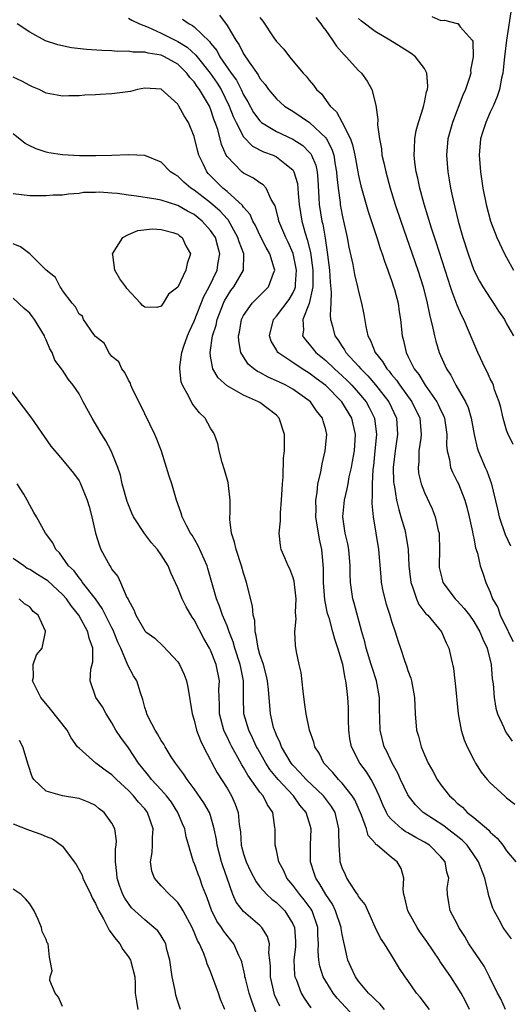
# Model space of a CAD drawing. Units: inches. Extents: x 2559000 to 2562000, y 1521000 to 1524000.
# Drawn here: x 2560586 to 2560645, y 1521160 to 1521280 of the extents above; entities that cross this region are included whole.
import ezdxf

# ---------------------------------------------------------------- set-up
doc = ezdxf.new("R2010")
doc.units = ezdxf.units.IN
doc.header["$MEASUREMENT"] = 0
doc.layers.add('LD25591521_2ft', color=9, linetype='Continuous')

msp = doc.modelspace()

# ---------------------------------------------------------------- linework, layer by layer
at = {"layer": 'LD25591521_2ft'}
for points, elevation in [([(2560645.61, 1521281), (2560644.98, 1521277.02), (2560644.73, 1521275), (2560644.59, 1521273.41), (2560644.53, 1521273), (2560644.37, 1521272.37), (2560644.14, 1521271), (2560643.86, 1521270.14), (2560643.35, 1521269), (2560643, 1521268.26), (2560642.45, 1521267), (2560642.1, 1521265.9), (2560641.84, 1521265), (2560641.65, 1521263), (2560641.81, 1521261), (2560642.12, 1521259), (2560642.52, 1521257), (2560643.03, 1521255), (2560643.82, 1521253), (2560644.76, 1521251), (2560645, 1521250.54), (2560645.85, 1521249)], 8436), ([(2560645.59, 1521167.59), (2560644.74, 1521168.74), (2560644.58, 1521169), (2560644.09, 1521169.91), (2560643.47, 1521171), (2560643.33, 1521171.33), (2560642.83, 1521172.83), (2560642.75, 1521173.25), (2560642.33, 1521175), (2560641.58, 1521177), (2560641, 1521177.85), (2560640.18, 1521179), (2560639.6, 1521179.6), (2560638.49, 1521180.49), (2560637.79, 1521181), (2560637.35, 1521181.35), (2560634.83, 1521183), (2560633.91, 1521183.91), (2560633.07, 1521185), (2560633, 1521185.12), (2560632.11, 1521187), (2560631.76, 1521187.76), (2560631.09, 1521189), (2560630.43, 1521190.43), (2560630.12, 1521191), (2560629.61, 1521193), (2560629.59, 1521194.41), (2560629.54, 1521195.54), (2560629.53, 1521197), (2560629.18, 1521199), (2560628.63, 1521200.63), (2560628.53, 1521201), (2560627.91, 1521203), (2560627.75, 1521203.75), (2560627.38, 1521205), (2560626.46, 1521208.46), (2560626.3, 1521209), (2560626.02, 1521211), (2560625.99, 1521211.99), (2560625.99, 1521213), (2560625.81, 1521215), (2560625.68, 1521215.68), (2560625.37, 1521217), (2560625.1, 1521219), (2560625.29, 1521221), (2560625.62, 1521222.38), (2560625.71, 1521223), (2560625.87, 1521223.87), (2560626.13, 1521225), (2560626.27, 1521225.73), (2560626.49, 1521227), (2560626.62, 1521229), (2560626.17, 1521231), (2560624.95, 1521233), (2560623, 1521234.98), (2560621.84, 1521235.84), (2560621, 1521236.49), (2560620.14, 1521237), (2560619, 1521237.76), (2560617.19, 1521239), (2560617.1, 1521239.1), (2560617, 1521239.31), (2560616.38, 1521240.38), (2560616.18, 1521241), (2560616.65, 1521243), (2560617, 1521243.4), (2560618.55, 1521245.45), (2560619, 1521246.22), (2560619.26, 1521246.74), (2560619.31, 1521247), (2560619.32, 1521247.32), (2560619.45, 1521249), (2560619.04, 1521251.04), (2560618.43, 1521252.43), (2560618.14, 1521253), (2560617.31, 1521255), (2560617.26, 1521255.26), (2560616.85, 1521256.85), (2560616.38, 1521257.62), (2560615.75, 1521259), (2560615.4, 1521259.4), (2560615, 1521259.64), (2560614.23, 1521260.23), (2560613, 1521260.83), (2560612.79, 1521261), (2560611, 1521262.84), (2560610.9, 1521263), (2560610.31, 1521264.31), (2560609.86, 1521266.14), (2560609.57, 1521267), (2560609.41, 1521267.41), (2560609, 1521268.64), (2560608.85, 1521269), (2560607.67, 1521271), (2560607.38, 1521271.38), (2560607, 1521271.95), (2560606.48, 1521272.48), (2560606.12, 1521273), (2560605, 1521274.08), (2560603.39, 1521275), (2560603, 1521275.18), (2560601.42, 1521275.42), (2560601, 1521275.57), (2560599.54, 1521275.54), (2560599, 1521275.67), (2560597.64, 1521275.64), (2560597, 1521275.73), (2560595.77, 1521275.77), (2560593.9, 1521275.9), (2560592.09, 1521276.09), (2560590.43, 1521276.43), (2560588.94, 1521276.94), (2560587, 1521277.98), (2560585.47, 1521279)], 8452), ([(2560599, 1521279.69), (2560599.44, 1521279.44), (2560600.37, 1521279), (2560601.39, 1521278.61), (2560603, 1521277.86), (2560605, 1521276.87), (2560606.17, 1521276.16), (2560607.21, 1521275.21), (2560607.36, 1521275), (2560608.95, 1521273), (2560609.79, 1521271.79), (2560610.28, 1521271), (2560611.27, 1521269), (2560611.74, 1521267.74), (2560612.09, 1521267), (2560613, 1521265.25), (2560614.11, 1521264.11), (2560615.43, 1521263.43), (2560616.61, 1521263), (2560617, 1521262.82), (2560618.01, 1521261.99), (2560619, 1521261.22), (2560619.14, 1521261), (2560619.55, 1521259.55), (2560619.61, 1521259), (2560619.64, 1521258.36), (2560619.75, 1521257), (2560620.08, 1521255), (2560620.5, 1521253.5), (2560620.76, 1521252.76), (2560621.15, 1521251.15), (2560621.44, 1521249), (2560621.42, 1521247.42), (2560621.44, 1521247), (2560621, 1521244.94), (2560620.22, 1521243), (2560620.29, 1521241.71), (2560620.19, 1521241), (2560620.52, 1521240.52), (2560621, 1521240), (2560621.8, 1521239), (2560623, 1521238.03), (2560624.07, 1521237), (2560625, 1521236.17), (2560625.6, 1521235.6), (2560626.18, 1521235), (2560627, 1521234.08), (2560627.9, 1521233), (2560628.3, 1521232.3), (2560628.92, 1521231), (2560629.17, 1521229), (2560628.99, 1521227), (2560628.8, 1521225.2), (2560628.74, 1521224.74), (2560628.64, 1521223), (2560628.66, 1521221.34), (2560628.61, 1521221), (2560628.6, 1521220.6), (2560628.75, 1521219), (2560629.42, 1521215), (2560629.69, 1521211.69), (2560629.76, 1521211), (2560629.95, 1521209.95), (2560630.35, 1521208.35), (2560630.8, 1521207), (2560631, 1521206.28), (2560631.44, 1521205), (2560631.79, 1521203.79), (2560632.08, 1521203), (2560632.62, 1521201.38), (2560632.83, 1521200.83), (2560633, 1521200.26), (2560633.33, 1521199.33), (2560633.42, 1521199), (2560633.79, 1521197), (2560633.88, 1521195), (2560634.05, 1521193), (2560634.27, 1521192.27), (2560634.59, 1521191), (2560635, 1521190.02), (2560635.46, 1521189), (2560636.03, 1521188.03), (2560636.55, 1521187), (2560637, 1521186.36), (2560638.04, 1521185), (2560638.56, 1521184.56), (2560639, 1521184.12), (2560639.62, 1521183.62), (2560640.21, 1521183), (2560641, 1521182.38), (2560642.82, 1521180.82), (2560643, 1521180.6), (2560643.85, 1521179.85), (2560644.52, 1521179), (2560645, 1521178.32), (2560646.1, 1521177)], 8450), ([(2560605.57, 1521279.57), (2560606.4, 1521279), (2560606.79, 1521278.79), (2560607, 1521278.64), (2560608.86, 1521276.86), (2560609, 1521276.67), (2560609.74, 1521275.74), (2560610.13, 1521275), (2560611.51, 1521273), (2560612.13, 1521272.13), (2560612.71, 1521271), (2560613, 1521270.38), (2560613.51, 1521269.51), (2560614.22, 1521268.22), (2560615, 1521267.18), (2560615.2, 1521267), (2560617, 1521265.91), (2560618.98, 1521264.98), (2560620.2, 1521264.2), (2560621, 1521263.4), (2560621.19, 1521263.19), (2560621.29, 1521263), (2560621.78, 1521261.78), (2560621.95, 1521261), (2560622.04, 1521260.04), (2560622.18, 1521257.82), (2560622.21, 1521257), (2560622.53, 1521255), (2560622.63, 1521254.63), (2560622.93, 1521252.93), (2560623, 1521252.35), (2560623.19, 1521251.19), (2560623.45, 1521249), (2560623.54, 1521247.54), (2560623.68, 1521246.32), (2560623.62, 1521245), (2560623.53, 1521243.53), (2560623.59, 1521243), (2560623.81, 1521242.19), (2560624.09, 1521241), (2560624.5, 1521240.5), (2560625, 1521239.71), (2560625.3, 1521239.3), (2560625.45, 1521239), (2560627, 1521237.31), (2560627.26, 1521237), (2560628.14, 1521236.14), (2560629.07, 1521235.07), (2560630.67, 1521233), (2560631.59, 1521231), (2560631.72, 1521229), (2560631.43, 1521227), (2560631.22, 1521225), (2560631.26, 1521223.26), (2560631.28, 1521223), (2560631.37, 1521222.63), (2560631.62, 1521221), (2560631.87, 1521219.87), (2560632.15, 1521219), (2560632.61, 1521217.39), (2560632.71, 1521217), (2560632.76, 1521216.76), (2560633.02, 1521215.02), (2560633.11, 1521213), (2560633.33, 1521211), (2560633.55, 1521210.45), (2560634.02, 1521209), (2560634.33, 1521208.33), (2560635.19, 1521207.19), (2560635.4, 1521207), (2560637.07, 1521205), (2560637.66, 1521203.66), (2560637.99, 1521203), (2560638.25, 1521201.75), (2560638.53, 1521200.53), (2560638.7, 1521199), (2560638.75, 1521198.75), (2560639.1, 1521195), (2560639.46, 1521193), (2560639.83, 1521191.83), (2560640.19, 1521191), (2560641, 1521189.41), (2560641.23, 1521189), (2560641.91, 1521187.91), (2560642.62, 1521187), (2560643, 1521186.59), (2560644.73, 1521185), (2560645, 1521184.77), (2560646, 1521184)], 8448), ([(2560610.08, 1521280.08), (2560611, 1521278.82), (2560612.08, 1521277), (2560612.46, 1521276.46), (2560613, 1521275.36), (2560613.68, 1521274.32), (2560614.78, 1521272.78), (2560615, 1521272.36), (2560615.63, 1521271.63), (2560616.06, 1521271), (2560617, 1521269.89), (2560618, 1521269), (2560618.6, 1521268.6), (2560619, 1521268.37), (2560621.01, 1521267.01), (2560623, 1521265.12), (2560623.08, 1521265), (2560623.75, 1521263.75), (2560623.97, 1521263), (2560624.16, 1521261.84), (2560624.33, 1521261), (2560624.36, 1521260.36), (2560624.5, 1521259), (2560624.74, 1521257.26), (2560624.76, 1521257), (2560625, 1521255.72), (2560625.61, 1521253), (2560625.81, 1521251.81), (2560626.29, 1521249.71), (2560626.5, 1521248.5), (2560626.87, 1521247), (2560627, 1521246.42), (2560627.37, 1521245), (2560627.63, 1521243.63), (2560627.86, 1521242.14), (2560628.12, 1521241), (2560628.45, 1521240.45), (2560629, 1521239), (2560629.91, 1521237.91), (2560630.43, 1521237), (2560630.71, 1521236.71), (2560631, 1521236.32), (2560631.62, 1521235.62), (2560632.03, 1521235), (2560633.49, 1521233), (2560634.45, 1521231), (2560634.62, 1521229), (2560634.55, 1521228.55), (2560634.34, 1521227), (2560634.31, 1521225.69), (2560634.23, 1521225), (2560634.3, 1521224.3), (2560634.61, 1521223), (2560635, 1521221.96), (2560635.94, 1521219.94), (2560636.3, 1521219), (2560636.69, 1521217.31), (2560636.78, 1521217), (2560636.8, 1521216.8), (2560636.84, 1521215), (2560636.79, 1521213), (2560636.81, 1521212.81), (2560637.18, 1521211.18), (2560637.24, 1521211), (2560638.76, 1521209), (2560639, 1521208.76), (2560639.84, 1521207.84), (2560640.47, 1521207), (2560641, 1521206.26), (2560641.76, 1521205), (2560642.1, 1521204.1), (2560642.63, 1521203), (2560643.11, 1521201), (2560643.25, 1521199.25), (2560643.36, 1521198.64), (2560643.47, 1521197), (2560643.68, 1521195.68), (2560643.89, 1521195), (2560644.65, 1521193.35), (2560644.79, 1521193), (2560645, 1521192.65), (2560645.69, 1521191.69)], 8446), ([(2560615, 1521279.76), (2560615.34, 1521279.34), (2560616.7, 1521277.3), (2560617, 1521276.87), (2560617.91, 1521275.91), (2560618.59, 1521275), (2560620.27, 1521273), (2560620.63, 1521272.63), (2560621, 1521272.14), (2560621.53, 1521271.53), (2560621.88, 1521271), (2560622.47, 1521270.47), (2560623.55, 1521269), (2560624.3, 1521268.3), (2560625, 1521267), (2560626, 1521265), (2560626.27, 1521264.27), (2560626.54, 1521263), (2560627, 1521260.52), (2560627.28, 1521259.28), (2560627.92, 1521257), (2560628.16, 1521256.16), (2560629.21, 1521253), (2560629.64, 1521251.64), (2560629.88, 1521251), (2560630.13, 1521250.13), (2560630.56, 1521249), (2560630.66, 1521248.66), (2560631, 1521247.76), (2560631.25, 1521247), (2560631.35, 1521246.65), (2560631.8, 1521245), (2560631.95, 1521243.95), (2560632.11, 1521243), (2560632.3, 1521241), (2560632.46, 1521240.46), (2560632.77, 1521239), (2560633, 1521238.56), (2560633.77, 1521237), (2560634.32, 1521236.32), (2560635.1, 1521235), (2560636.5, 1521233), (2560636.67, 1521232.67), (2560637, 1521231.93), (2560637.32, 1521231.32), (2560637.44, 1521231), (2560637.73, 1521229), (2560637.69, 1521227.69), (2560637.75, 1521227), (2560638.04, 1521225.96), (2560638.17, 1521225), (2560638.41, 1521224.41), (2560639, 1521223.28), (2560639.14, 1521223), (2560639.92, 1521221), (2560640.16, 1521220.16), (2560640.45, 1521219), (2560640.86, 1521217.14), (2560640.89, 1521216.89), (2560641, 1521216.37), (2560641.21, 1521215.21), (2560641.29, 1521215), (2560641.45, 1521214.55), (2560641.78, 1521213), (2560642.11, 1521212.11), (2560642.47, 1521211), (2560643, 1521209.8), (2560643.29, 1521209), (2560643.93, 1521207.93), (2560644.23, 1521207), (2560645, 1521205.41), (2560645.15, 1521205.15), (2560645.2, 1521205), (2560645.79, 1521203.79)], 8444), ([(2560621.78, 1521279.78), (2560622.42, 1521279), (2560622.63, 1521278.63), (2560623, 1521278.19), (2560623.84, 1521277), (2560624.3, 1521276.3), (2560625.24, 1521275.24), (2560625.5, 1521275), (2560627, 1521273.32), (2560627.35, 1521273), (2560628.03, 1521272.03), (2560628.62, 1521271), (2560629.11, 1521269.11), (2560629.35, 1521267.35), (2560629.31, 1521266.69), (2560629.53, 1521265), (2560629.79, 1521263.79), (2560629.84, 1521263), (2560630.08, 1521262.08), (2560630.29, 1521261), (2560630.85, 1521259), (2560631.46, 1521257), (2560632.12, 1521255), (2560634.2, 1521249), (2560634.84, 1521247), (2560635.35, 1521245), (2560635.61, 1521243.61), (2560636.04, 1521241.96), (2560636.21, 1521241), (2560636.37, 1521240.37), (2560636.8, 1521239), (2560637.7, 1521237), (2560638.23, 1521236.23), (2560638.84, 1521235), (2560639.99, 1521233), (2560640.31, 1521232.31), (2560640.7, 1521231), (2560641.04, 1521229), (2560641.4, 1521227.4), (2560641.53, 1521227), (2560642.39, 1521225), (2560642.59, 1521224.59), (2560643, 1521223.43), (2560643.13, 1521223.13), (2560643.9, 1521219.9), (2560644.08, 1521219), (2560644.82, 1521216.82), (2560645.46, 1521215.46)], 8442), ([(2560645.79, 1521227.79), (2560645.14, 1521229.14), (2560645, 1521229.53), (2560644.56, 1521231), (2560644.28, 1521232.28), (2560644.08, 1521233), (2560643.54, 1521234.46), (2560643.39, 1521235), (2560643.28, 1521235.28), (2560643, 1521235.8), (2560642.63, 1521236.63), (2560642.43, 1521237), (2560641.5, 1521239), (2560639.8, 1521243), (2560639.52, 1521243.52), (2560639, 1521244.74), (2560638.36, 1521246.36), (2560638.18, 1521247), (2560637.87, 1521247.87), (2560636.43, 1521252.43), (2560635.86, 1521254.14), (2560634.97, 1521257.03), (2560634.44, 1521259), (2560634.2, 1521260.2), (2560634, 1521261), (2560633.83, 1521262.17), (2560633.74, 1521263), (2560633.8, 1521263.8), (2560633.83, 1521265), (2560634, 1521266), (2560634.28, 1521267), (2560634.88, 1521268.88), (2560634.91, 1521269.09), (2560635, 1521269.42), (2560635.27, 1521270.73), (2560635.37, 1521271), (2560635.43, 1521271.43), (2560635.31, 1521273), (2560635, 1521273.58), (2560633.91, 1521275), (2560633.39, 1521275.39), (2560632.18, 1521276.18), (2560630.81, 1521277), (2560629, 1521278.06), (2560627.34, 1521279.34), (2560627, 1521279.65)], 8440), ([(2560635.89, 1521279.89), (2560637, 1521279.41), (2560637.46, 1521279.46), (2560639, 1521279.04), (2560639.05, 1521279.05), (2560639.11, 1521279), (2560639.36, 1521278.64), (2560640.81, 1521277), (2560640.88, 1521276.88), (2560640.94, 1521275), (2560640.62, 1521273.38), (2560640.63, 1521273), (2560640.48, 1521272.48), (2560639.99, 1521271), (2560639.69, 1521270.31), (2560638.41, 1521267), (2560637.85, 1521265), (2560637.68, 1521263), (2560637.85, 1521261), (2560638.03, 1521260.03), (2560638.18, 1521259), (2560638.48, 1521257.52), (2560639.09, 1521255), (2560639.68, 1521253), (2560640.31, 1521251), (2560641.03, 1521249), (2560641.69, 1521247.69), (2560642.09, 1521247), (2560643, 1521245.59), (2560643.41, 1521245), (2560644.02, 1521244.02), (2560644.72, 1521243), (2560645, 1521242.47), (2560645.85, 1521241)], 8438), ([(2560644.88, 1521159), (2560644.29, 1521160.29), (2560643.89, 1521161), (2560642.92, 1521163), (2560642.27, 1521164.27), (2560640.42, 1521167), (2560639.9, 1521167.9), (2560639.18, 1521169), (2560639, 1521169.42), (2560638.15, 1521171), (2560637.97, 1521171.97), (2560637.82, 1521173), (2560637.77, 1521173.77), (2560637.98, 1521175), (2560637.71, 1521175.71), (2560637.51, 1521177), (2560637, 1521177.61), (2560635.62, 1521179), (2560635, 1521179.39), (2560633.95, 1521179.95), (2560633, 1521180.5), (2560632.67, 1521180.67), (2560632.25, 1521181), (2560631, 1521182.13), (2560630.59, 1521182.59), (2560630.38, 1521183), (2560629.93, 1521183.93), (2560629.49, 1521185), (2560629, 1521186.07), (2560628.52, 1521187), (2560627.95, 1521187.95), (2560627.16, 1521189), (2560626.13, 1521191), (2560625.95, 1521191.95), (2560625.81, 1521193), (2560625.77, 1521194.23), (2560625.78, 1521195.78), (2560625.7, 1521197), (2560625.54, 1521198.46), (2560625.46, 1521199), (2560625.35, 1521199.35), (2560625.07, 1521201), (2560624.48, 1521203), (2560624.1, 1521204.1), (2560623.87, 1521205), (2560623.44, 1521206.56), (2560623.23, 1521207.23), (2560622.88, 1521208.88), (2560622.71, 1521211), (2560622.73, 1521212.73), (2560622.58, 1521214.58), (2560622.53, 1521215), (2560622.25, 1521216.25), (2560621.8, 1521219), (2560621.82, 1521219.82), (2560621.78, 1521221), (2560621.96, 1521221.96), (2560622.06, 1521223), (2560622.41, 1521224.41), (2560622.57, 1521225.44), (2560622.95, 1521227), (2560623.14, 1521229), (2560623, 1521229.58), (2560622.69, 1521230.69), (2560622.62, 1521231), (2560621.89, 1521231.89), (2560621.13, 1521233), (2560621, 1521233.11), (2560619, 1521234.53), (2560618.16, 1521235), (2560617.37, 1521235.37), (2560617, 1521235.56), (2560615.99, 1521235.99), (2560615, 1521236.55), (2560614.69, 1521236.69), (2560614.26, 1521237), (2560613.58, 1521237.58), (2560613, 1521238.48), (2560612.69, 1521239), (2560612.42, 1521240.42), (2560612.41, 1521241), (2560612.52, 1521241.48), (2560612.76, 1521243), (2560613, 1521243.48), (2560614.04, 1521245), (2560616.06, 1521247), (2560616.64, 1521248.64), (2560616.8, 1521249), (2560616.75, 1521249.25), (2560616.21, 1521251), (2560615.77, 1521251.77), (2560615, 1521253.28), (2560614.46, 1521254.46), (2560614.14, 1521255), (2560613.8, 1521255.8), (2560613, 1521256.69), (2560612.88, 1521256.88), (2560611, 1521258.58), (2560610.5, 1521259), (2560608.75, 1521260.75), (2560608.54, 1521261), (2560608.14, 1521261.86), (2560607.58, 1521263), (2560607.45, 1521263.45), (2560607, 1521265.28), (2560606.3, 1521267), (2560605.8, 1521267.8), (2560605.15, 1521269), (2560605.08, 1521269.08), (2560605, 1521269.23), (2560603, 1521271.06), (2560601, 1521271.18), (2560600.12, 1521271), (2560599.24, 1521270.76), (2560597, 1521270.47), (2560595.59, 1521270.41), (2560595, 1521270.36), (2560593.7, 1521270.3), (2560593, 1521270.23), (2560591.78, 1521270.22), (2560591, 1521270.19), (2560590.33, 1521270.34), (2560589, 1521270.58), (2560588.15, 1521271), (2560587.35, 1521271.35), (2560587, 1521271.48), (2560586.04, 1521272.04), (2560585, 1521272.51)], 8454), ([(2560640.5, 1521159), (2560640, 1521160), (2560639.46, 1521161), (2560639, 1521161.77), (2560638.2, 1521163), (2560636.88, 1521164.88), (2560636.82, 1521165), (2560635.3, 1521167.3), (2560634.44, 1521168.44), (2560634.11, 1521169), (2560632.99, 1521171), (2560632.61, 1521172.61), (2560632.5, 1521173), (2560632.4, 1521173.6), (2560632.49, 1521175), (2560632.17, 1521176.17), (2560631.69, 1521177), (2560631, 1521177.52), (2560629.27, 1521179), (2560629.11, 1521179.11), (2560629, 1521179.25), (2560628.17, 1521180.17), (2560627.94, 1521181), (2560627.34, 1521182.66), (2560626.52, 1521184.52), (2560626.23, 1521185), (2560625, 1521186.55), (2560624.56, 1521187), (2560623.86, 1521187.86), (2560622.77, 1521189), (2560622.21, 1521190.21), (2560621.67, 1521191), (2560621.56, 1521191.56), (2560621.02, 1521193), (2560620.61, 1521195), (2560620.41, 1521196.41), (2560620.24, 1521197.76), (2560620.02, 1521200.02), (2560619.79, 1521201), (2560619.45, 1521202.55), (2560619.31, 1521203.31), (2560619.25, 1521205), (2560619.42, 1521206.58), (2560619.34, 1521207.34), (2560619.39, 1521209), (2560619.15, 1521211.15), (2560619, 1521211.67), (2560618.64, 1521212.64), (2560618.44, 1521213), (2560618.01, 1521213.99), (2560617.6, 1521215), (2560617.5, 1521215.5), (2560617.34, 1521217), (2560617.52, 1521218.48), (2560617.49, 1521219), (2560617.49, 1521219.49), (2560617.64, 1521221), (2560617.75, 1521223), (2560617.82, 1521223.82), (2560617.88, 1521226.12), (2560617.97, 1521227), (2560617.99, 1521227.99), (2560617.99, 1521229), (2560617.35, 1521231), (2560617, 1521231.35), (2560615, 1521232.89), (2560614.83, 1521233), (2560613, 1521233.8), (2560611, 1521234.93), (2560609.9, 1521235.9), (2560609.27, 1521237), (2560609, 1521238.56), (2560608.94, 1521239), (2560609.24, 1521241), (2560609.67, 1521242.33), (2560609.8, 1521243), (2560610.57, 1521245), (2560610.71, 1521245.29), (2560611, 1521245.81), (2560611.47, 1521246.53), (2560611.84, 1521247), (2560613.02, 1521249), (2560613.05, 1521250.95), (2560613.04, 1521251), (2560612.48, 1521252.48), (2560612.33, 1521253), (2560611.13, 1521255.13), (2560611, 1521255.25), (2560610.18, 1521256.18), (2560609, 1521257.21), (2560607, 1521258.76), (2560606.6, 1521259), (2560605.73, 1521259.73), (2560605, 1521260.47), (2560604.65, 1521260.65), (2560604.11, 1521261), (2560603, 1521262.16), (2560601, 1521262.96), (2560599.04, 1521263.04), (2560597, 1521262.97), (2560595.06, 1521262.94), (2560593.05, 1521262.95), (2560591, 1521263.04), (2560589.31, 1521263.31), (2560589, 1521263.38), (2560587.77, 1521263.77), (2560587, 1521264.14), (2560586.44, 1521264.44), (2560585, 1521265.62)], 8456), ([(2560635.6, 1521159), (2560634.5, 1521160.5), (2560634.05, 1521161), (2560633, 1521162.53), (2560632.65, 1521163), (2560631.99, 1521163.99), (2560631, 1521165.61), (2560630.46, 1521166.46), (2560630.15, 1521167), (2560629.67, 1521167.67), (2560629.03, 1521169.03), (2560627.79, 1521171.79), (2560627, 1521172.78), (2560626.93, 1521172.93), (2560626.61, 1521173.39), (2560625.58, 1521175), (2560625.39, 1521175.39), (2560625, 1521176.24), (2560624.75, 1521177), (2560624.76, 1521177.24), (2560624.63, 1521179), (2560624.59, 1521180.59), (2560624.61, 1521181), (2560624.13, 1521183), (2560623.71, 1521183.71), (2560622.71, 1521185), (2560620.61, 1521187), (2560619.87, 1521187.87), (2560619, 1521188.77), (2560618.81, 1521189), (2560617.62, 1521191), (2560617.47, 1521191.47), (2560617, 1521192.42), (2560616.84, 1521192.84), (2560616.76, 1521193), (2560616.66, 1521193.34), (2560616.27, 1521195), (2560616.03, 1521197.97), (2560615.93, 1521199), (2560615.76, 1521199.76), (2560615.43, 1521201), (2560615, 1521202.24), (2560614.78, 1521203), (2560614.55, 1521204.55), (2560614.4, 1521205), (2560614.36, 1521206.36), (2560614.19, 1521207), (2560614.11, 1521208.11), (2560613.37, 1521211), (2560613.27, 1521211.27), (2560613, 1521212.13), (2560612.77, 1521213), (2560612.1, 1521215), (2560611.92, 1521215.92), (2560611.53, 1521217), (2560611.34, 1521218.66), (2560611.35, 1521219), (2560611.39, 1521219.39), (2560611.39, 1521221), (2560611.15, 1521223.15), (2560610.71, 1521224.71), (2560610.42, 1521225.58), (2560610.03, 1521227), (2560609.86, 1521227.86), (2560609.46, 1521229), (2560609.3, 1521229.3), (2560609, 1521229.79), (2560608.34, 1521231), (2560607.63, 1521231.63), (2560606.77, 1521232.77), (2560606.36, 1521233.64), (2560605.57, 1521235), (2560605.42, 1521235.42), (2560605.24, 1521237), (2560605.25, 1521237.25), (2560605.52, 1521239), (2560605.76, 1521239.76), (2560606.19, 1521241), (2560606.42, 1521241.58), (2560607, 1521242.79), (2560608.18, 1521245.82), (2560608.81, 1521247), (2560609.78, 1521249), (2560609.93, 1521249.93), (2560610.14, 1521251), (2560609.88, 1521251.88), (2560609.58, 1521253), (2560609, 1521253.86), (2560607.99, 1521255), (2560607, 1521255.78), (2560606.21, 1521256.21), (2560605, 1521256.89), (2560603, 1521257.54), (2560602.33, 1521257.67), (2560599.97, 1521258.03), (2560599, 1521258.13), (2560597.66, 1521258.34), (2560597, 1521258.37), (2560595.49, 1521258.51), (2560595, 1521258.48), (2560593.55, 1521258.45), (2560593, 1521258.36), (2560591.73, 1521258.27), (2560591, 1521258.16), (2560589.87, 1521258.13), (2560589, 1521258.05), (2560587.92, 1521258.08), (2560587, 1521258.08), (2560585, 1521258.31)], 8458), ([(2560630.14, 1521159), (2560629.64, 1521159.64), (2560629, 1521160.21), (2560628.62, 1521160.62), (2560628.22, 1521161), (2560627, 1521162.47), (2560626.61, 1521163), (2560626.1, 1521164.1), (2560625.7, 1521165), (2560625.33, 1521166.67), (2560625.19, 1521167.19), (2560625, 1521168.12), (2560624.87, 1521168.87), (2560624.86, 1521169), (2560624.2, 1521171), (2560623.81, 1521171.81), (2560623, 1521173), (2560622.28, 1521174.28), (2560621.78, 1521175), (2560621.61, 1521175.61), (2560621.15, 1521177), (2560621.14, 1521179), (2560621.23, 1521181), (2560621, 1521181.8), (2560620.62, 1521183), (2560619.87, 1521183.87), (2560619.08, 1521185), (2560617.2, 1521187), (2560616.21, 1521188.21), (2560615.7, 1521189), (2560614.73, 1521190.73), (2560614.58, 1521191), (2560614.09, 1521192.09), (2560613.64, 1521193), (2560613.04, 1521195), (2560612.99, 1521196.99), (2560613, 1521199), (2560612.66, 1521200.66), (2560612.61, 1521201), (2560611.94, 1521203), (2560611.75, 1521203.75), (2560611.25, 1521205), (2560611, 1521205.71), (2560610.46, 1521207), (2560610.1, 1521208.1), (2560609.7, 1521209), (2560609.57, 1521209.57), (2560609.14, 1521211), (2560608.68, 1521212.68), (2560608.57, 1521213), (2560607.47, 1521215.47), (2560606.75, 1521216.75), (2560606.57, 1521217), (2560606.07, 1521217.93), (2560605.56, 1521219), (2560605.44, 1521219.44), (2560604.87, 1521221), (2560604.27, 1521223), (2560603.95, 1521223.95), (2560603.65, 1521225), (2560603.01, 1521226.99), (2560602.45, 1521228.45), (2560602.21, 1521229), (2560601, 1521231.52), (2560600.52, 1521232.52), (2560599.54, 1521234.46), (2560599.31, 1521235), (2560599.25, 1521235.25), (2560599, 1521235.61), (2560598.56, 1521236.56), (2560598.19, 1521237), (2560597.86, 1521237.86), (2560597, 1521238.52), (2560596.64, 1521239), (2560596.09, 1521240.09), (2560595, 1521240.95), (2560594.82, 1521241.18), (2560593.53, 1521243), (2560593.41, 1521243.41), (2560593, 1521243.66), (2560592.56, 1521244.56), (2560592.16, 1521245), (2560591, 1521246.53), (2560590.84, 1521246.84), (2560590.69, 1521247), (2560590.13, 1521248.13), (2560589, 1521249.03), (2560587, 1521251), (2560585.87, 1521251.87), (2560585, 1521252.23)], 8460), ([(2560627, 1521157.6), (2560624.38, 1521160.38), (2560623.89, 1521161), (2560623, 1521162.45), (2560622.69, 1521163), (2560622.29, 1521164.29), (2560622.17, 1521165), (2560622.09, 1521166.09), (2560622.14, 1521167), (2560622.06, 1521168.06), (2560622.05, 1521169), (2560621.34, 1521171), (2560621.21, 1521171.21), (2560620.37, 1521172.37), (2560619.85, 1521173), (2560619, 1521174.16), (2560618.29, 1521175), (2560617.89, 1521175.89), (2560617.3, 1521177), (2560617, 1521178.4), (2560616.85, 1521179), (2560616.84, 1521181), (2560616.83, 1521181.17), (2560616.55, 1521183), (2560615.91, 1521183.91), (2560615.39, 1521185), (2560615, 1521185.47), (2560613.53, 1521187.53), (2560613, 1521188.47), (2560612.79, 1521188.79), (2560612.3, 1521189.7), (2560611.57, 1521191), (2560611.38, 1521191.38), (2560611, 1521192.2), (2560610.73, 1521192.73), (2560610.62, 1521193), (2560610.09, 1521195), (2560610.08, 1521196.08), (2560610.03, 1521197), (2560610.02, 1521197.98), (2560610.07, 1521199), (2560609.69, 1521201), (2560609, 1521202.75), (2560608.88, 1521203), (2560608.18, 1521204.18), (2560607, 1521206.45), (2560606.77, 1521206.77), (2560606.03, 1521208.03), (2560605.54, 1521209), (2560605, 1521210.36), (2560604.17, 1521212.17), (2560603.84, 1521213), (2560603, 1521214.37), (2560602.53, 1521215), (2560601.81, 1521215.81), (2560600.95, 1521216.95), (2560599.63, 1521219), (2560599.43, 1521219.43), (2560598.84, 1521220.84), (2560598.26, 1521223), (2560598.04, 1521224.04), (2560597.73, 1521225), (2560597, 1521226.82), (2560596.92, 1521227), (2560596.25, 1521228.25), (2560595.76, 1521229), (2560595, 1521230.31), (2560594.58, 1521231), (2560593.52, 1521233), (2560593, 1521233.94), (2560592.3, 1521235), (2560591.72, 1521235.72), (2560591, 1521236.82), (2560590.06, 1521238.06), (2560589.72, 1521239), (2560589.43, 1521239.43), (2560589, 1521240.52), (2560588.84, 1521240.84), (2560588.79, 1521241), (2560587.59, 1521243), (2560587.34, 1521243.34), (2560587, 1521243.77), (2560586.33, 1521244.33), (2560585, 1521245.6)], 8462), ([(2560584.19, 1521235), (2560587.23, 1521231), (2560588.75, 1521228.75), (2560589.58, 1521227.58), (2560590.06, 1521227), (2560591, 1521225.94), (2560592.32, 1521224.32), (2560593, 1521223.37), (2560593.14, 1521223.14), (2560594, 1521221), (2560594.24, 1521220.24), (2560594.55, 1521219), (2560595.02, 1521217), (2560595.47, 1521215.47), (2560595.67, 1521215), (2560596.73, 1521213), (2560596.85, 1521212.85), (2560597, 1521212.58), (2560597.71, 1521211.71), (2560598.06, 1521211), (2560598.83, 1521209.17), (2560598.96, 1521208.96), (2560599, 1521208.82), (2560599.67, 1521207.67), (2560599.9, 1521207), (2560601, 1521205.11), (2560601.11, 1521205), (2560602.2, 1521204.2), (2560603.23, 1521203.23), (2560605, 1521201.35), (2560605.22, 1521201), (2560605.79, 1521199.79), (2560606.08, 1521199), (2560606.24, 1521198.24), (2560606.74, 1521195), (2560607, 1521194.21), (2560607.3, 1521193), (2560607.76, 1521191.76), (2560608.14, 1521191), (2560609, 1521189.36), (2560609.11, 1521189.11), (2560609.81, 1521187.81), (2560611, 1521185.93), (2560611.56, 1521185), (2560612, 1521184), (2560612.37, 1521183), (2560612.48, 1521181.52), (2560612.62, 1521180.62), (2560612.71, 1521179), (2560613, 1521177.95), (2560613.31, 1521177), (2560613.85, 1521175.85), (2560614.53, 1521174.53), (2560615, 1521173.95), (2560615.84, 1521173), (2560616.45, 1521172.45), (2560617, 1521172.03), (2560618.02, 1521171), (2560619, 1521169.45), (2560619.2, 1521169), (2560619.32, 1521167.32), (2560619.32, 1521167), (2560619.31, 1521166.69), (2560619.14, 1521165), (2560619.22, 1521163.22), (2560619.25, 1521163), (2560619.44, 1521162.56), (2560620, 1521161), (2560620.37, 1521160.37), (2560621.2, 1521159.2)], 8464), ([(2560617.4, 1521159.4), (2560616.79, 1521160.79), (2560616.72, 1521161), (2560616.29, 1521163), (2560616.28, 1521164.28), (2560616.22, 1521165), (2560616.1, 1521165.9), (2560616.15, 1521167), (2560615.91, 1521167.91), (2560615.25, 1521169), (2560615, 1521169.24), (2560613, 1521170.92), (2560612.09, 1521172.09), (2560611.69, 1521173), (2560611.02, 1521174.98), (2560610.48, 1521176.48), (2560610.32, 1521177), (2560609.78, 1521179), (2560609.7, 1521179.7), (2560609.45, 1521181), (2560609, 1521182.62), (2560608.86, 1521183), (2560608.18, 1521184.18), (2560607, 1521185.87), (2560606.13, 1521187), (2560605.7, 1521187.7), (2560604.85, 1521188.85), (2560604.73, 1521189), (2560604.22, 1521189.78), (2560603.46, 1521191), (2560603.3, 1521191.3), (2560603, 1521191.75), (2560602.56, 1521192.56), (2560602.26, 1521193), (2560601.45, 1521194.55), (2560601.24, 1521195), (2560601.19, 1521195.19), (2560601, 1521195.77), (2560600.75, 1521196.75), (2560600.46, 1521197.54), (2560600.01, 1521199), (2560599.63, 1521199.63), (2560598.92, 1521200.92), (2560598.86, 1521201.14), (2560598.07, 1521203), (2560597.72, 1521203.72), (2560597.17, 1521205.17), (2560597, 1521205.47), (2560596.23, 1521207), (2560595.83, 1521207.83), (2560594.99, 1521209), (2560593.43, 1521211), (2560593.27, 1521211.27), (2560593, 1521211.56), (2560592.39, 1521212.39), (2560591.72, 1521213), (2560591, 1521214.09), (2560590.62, 1521214.62), (2560590.16, 1521215), (2560589.81, 1521215.81), (2560588.94, 1521217), (2560587.84, 1521219), (2560587.51, 1521219.51), (2560587, 1521220.4), (2560586.7, 1521221), (2560586.27, 1521221.73), (2560585.48, 1521223)], 8466), ([(2560614.56, 1521158.56), (2560614, 1521160), (2560613.67, 1521161), (2560613.23, 1521162.77), (2560613.18, 1521163), (2560613.17, 1521163.17), (2560612.79, 1521164.79), (2560612.71, 1521165), (2560612.43, 1521165.57), (2560611.82, 1521167), (2560611.46, 1521167.46), (2560611, 1521168), (2560610.57, 1521168.57), (2560610.31, 1521169), (2560609.77, 1521169.77), (2560609.09, 1521171.09), (2560608.59, 1521172.59), (2560608.41, 1521173), (2560608.03, 1521173.97), (2560607.69, 1521175), (2560607.49, 1521175.49), (2560607, 1521176.87), (2560606.93, 1521177), (2560606.03, 1521180.03), (2560605.87, 1521181), (2560605.6, 1521181.6), (2560605.02, 1521183), (2560604.23, 1521184.23), (2560603.65, 1521185), (2560603, 1521185.74), (2560601.82, 1521187), (2560601.47, 1521187.47), (2560600.24, 1521189), (2560599, 1521190.87), (2560598.1, 1521192.1), (2560597.49, 1521193), (2560597, 1521193.9), (2560596.29, 1521195), (2560595.84, 1521195.84), (2560595.05, 1521197), (2560594.35, 1521199), (2560594.44, 1521200.44), (2560594.66, 1521201.34), (2560594.68, 1521203), (2560594.23, 1521204.23), (2560594.08, 1521205), (2560592.98, 1521207), (2560592.09, 1521208.09), (2560591.47, 1521209), (2560591, 1521209.52), (2560589.19, 1521211.19), (2560589, 1521211.32), (2560587.97, 1521211.97), (2560587, 1521212.58), (2560586.71, 1521212.71), (2560586.27, 1521213), (2560585, 1521213.93)], 8468), ([(2560610.74, 1521159), (2560610.22, 1521160.22), (2560609.96, 1521161), (2560609, 1521163.61), (2560608.57, 1521164.57), (2560608.45, 1521165), (2560608.18, 1521165.82), (2560607.66, 1521167), (2560607.4, 1521167.4), (2560607, 1521168.41), (2560606.74, 1521169), (2560605.65, 1521171), (2560605.44, 1521171.44), (2560605, 1521172.02), (2560604.53, 1521172.53), (2560603.99, 1521173), (2560603, 1521174.05), (2560602.17, 1521175), (2560601.85, 1521175.85), (2560601.68, 1521177), (2560601.89, 1521178.11), (2560601.93, 1521179), (2560601.93, 1521179.93), (2560602.03, 1521181), (2560601.34, 1521183), (2560601, 1521183.43), (2560600.24, 1521184.24), (2560599.63, 1521185), (2560599, 1521185.65), (2560597.56, 1521187), (2560597, 1521187.58), (2560596.16, 1521188.16), (2560595.04, 1521189), (2560593, 1521190.81), (2560592.83, 1521191), (2560592.06, 1521192.06), (2560591.54, 1521193), (2560589.55, 1521195.55), (2560588.34, 1521197), (2560587.65, 1521198.35), (2560587.36, 1521199), (2560587.48, 1521199.48), (2560587.44, 1521201), (2560587.82, 1521202.18), (2560588.5, 1521203), (2560588.94, 1521205), (2560588.92, 1521205.08), (2560588.02, 1521207), (2560587.44, 1521207.44), (2560587, 1521208.02), (2560586.38, 1521208.38), (2560585.73, 1521209)], 8470), ([(2560605.33, 1521159), (2560605, 1521159.97), (2560604.76, 1521160.76), (2560604.68, 1521161.32), (2560604.34, 1521163), (2560604.06, 1521165), (2560603.69, 1521166.31), (2560603.54, 1521167), (2560603.37, 1521167.37), (2560603, 1521167.96), (2560602.57, 1521168.57), (2560602.11, 1521169), (2560601, 1521169.91), (2560599.39, 1521171.39), (2560599, 1521171.9), (2560598.56, 1521172.56), (2560598.34, 1521173), (2560597.98, 1521173.98), (2560597.64, 1521175), (2560597.61, 1521175.61), (2560597.45, 1521177), (2560597.45, 1521178.55), (2560597.52, 1521179), (2560597.54, 1521179.54), (2560597.34, 1521181), (2560597, 1521181.67), (2560596.04, 1521183), (2560595.45, 1521183.45), (2560595, 1521183.83), (2560594.22, 1521184.22), (2560593, 1521184.7), (2560592.75, 1521184.75), (2560591, 1521185), (2560589, 1521185.58), (2560587.5, 1521187), (2560587.31, 1521187.31), (2560586.82, 1521188.82), (2560586.15, 1521191), (2560585.76, 1521191.76)], 8472), ([(2560585, 1521181.59), (2560586.86, 1521180.86), (2560588.35, 1521180.35), (2560589, 1521180.06), (2560589.78, 1521179.78), (2560591, 1521178.89), (2560592.41, 1521177), (2560592.66, 1521176.66), (2560593.37, 1521175.37), (2560593.47, 1521175), (2560594.45, 1521173), (2560594.61, 1521172.61), (2560595, 1521171.9), (2560595.27, 1521171.27), (2560595.41, 1521171), (2560595.96, 1521170.04), (2560596.65, 1521168.65), (2560597, 1521168.23), (2560597.51, 1521167.51), (2560597.97, 1521167), (2560598.32, 1521166.32), (2560599, 1521165.4), (2560599.26, 1521165), (2560599.79, 1521163), (2560599.83, 1521162.17), (2560599.83, 1521161), (2560600, 1521160), (2560600.14, 1521159)], 8474), ([(2560591, 1521159.35), (2560590.51, 1521160.51), (2560590.1, 1521161), (2560589.47, 1521162.53), (2560589.48, 1521163), (2560589.73, 1521163.73), (2560589.39, 1521165.39), (2560589.23, 1521167), (2560589.12, 1521167.12), (2560589, 1521167.51), (2560588.52, 1521168.52), (2560588.45, 1521169), (2560588.05, 1521169.95), (2560587.56, 1521171), (2560587, 1521171.86), (2560586.48, 1521172.48), (2560585.97, 1521173), (2560585, 1521173.66)], 8476)]:
    msp.add_lwpolyline(points, dxfattribs=dict(at, elevation=elevation))
at = {"layer": 'LD25591521_2ft', "elevation": 8460}
msp.add_lwpolyline([(2560603.25, 1521245), (2560603, 1521244.63), (2560602.47, 1521244.47), (2560601, 1521244.49), (2560600.7, 1521244.7), (2560600.46, 1521245), (2560598.8, 1521246.8), (2560598.68, 1521247), (2560597.97, 1521247.97), (2560597.36, 1521249), (2560597.11, 1521250.89), (2560597.09, 1521251), (2560598.32, 1521253), (2560599, 1521253.35), (2560600.16, 1521253.84), (2560601.95, 1521254.05), (2560603, 1521253.98), (2560604.41, 1521253.59), (2560605, 1521253.38), (2560605.21, 1521253.21), (2560605.53, 1521253), (2560605.99, 1521251.99), (2560606.56, 1521251), (2560606.17, 1521249.83), (2560605.99, 1521249), (2560605, 1521246.96), (2560603.89, 1521246.11)], close=True, dxfattribs=at)

doc.saveas('drawing.dxf')
